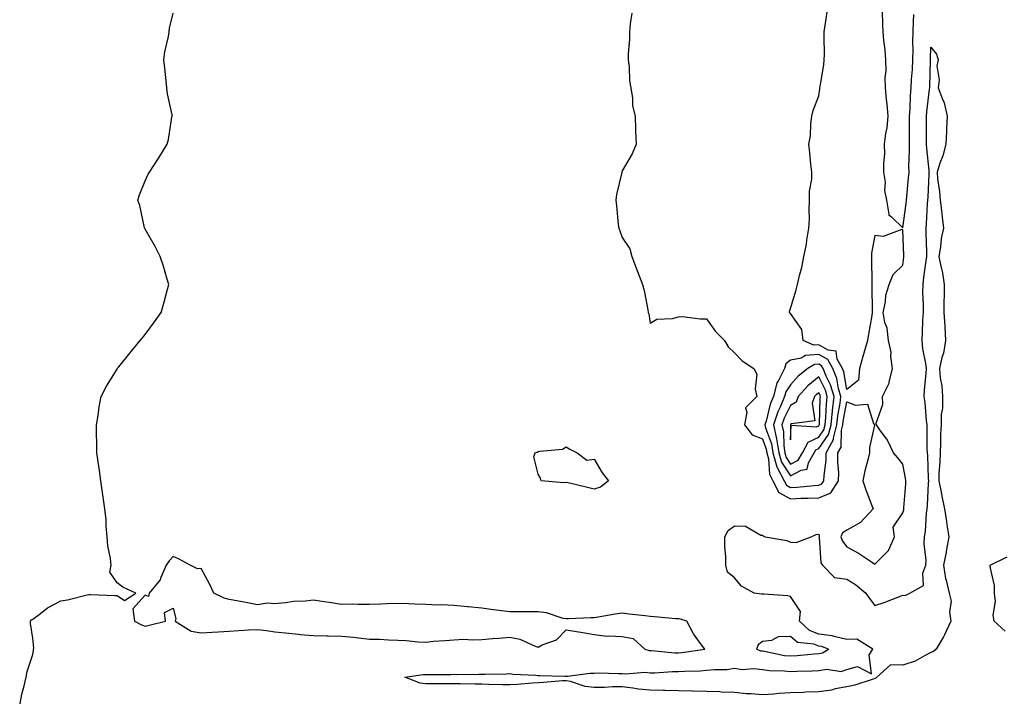
# Model space of a CAD drawing. Units: inches. Extents: x 955283 to 957923, y 7263578 to 7266218.
# Drawn here: x 956403 to 956754, y 7264405 to 7264646 of the extents above; entities that cross this region are included whole.
import ezdxf

# ---------------------------------------------------------------- set-up
doc = ezdxf.new("R2010")
doc.units = ezdxf.units.IN
doc.header["$MEASUREMENT"] = 0
doc.layers.add('Contour_95527263', color=7, linetype='Continuous', true_color=0x2dbddf)

msp = doc.modelspace()

# ---------------------------------------------------------------- linework, layer by layer
at = {"layer": 'Contour_95527263'}
for points in [[(956403.38, 7264401.92, 3176), (956404.11, 7264405.86, 3176), (956405.01, 7264408.88, 3176), (956405.7, 7264411.92, 3176), (956406.02, 7264413.95, 3176), (956408.05, 7264419.98, 3176), (956408.36, 7264421.61, 3176), (956408.35, 7264421.92, 3176), (956408.4, 7264422.27, 3176), (956408.05, 7264425.81, 3176), (956407.19, 7264431.06, 3176), (956407.19, 7264431.92, 3176), (956407.57, 7264432.4, 3176), (956408.05, 7264432.66, 3176), (956410.8, 7264434.67, 3176), (956413.33, 7264436.64, 3176), (956418.05, 7264439.13, 3176), (956420.44, 7264439.53, 3176), (956427.41, 7264441.28, 3176), (956428.05, 7264441.39, 3176), (956428.59, 7264441.38, 3176), (956437.17, 7264441.04, 3176), (956438.05, 7264441.02, 3176), (956440.67, 7264439.3, 3176), (956444.79, 7264441.92, 3176), (956440.11, 7264443.98, 3176), (956438.05, 7264445.54, 3176), (956435.48, 7264449.35, 3176), (956436.01, 7264451.92, 3176), (956435.75, 7264454.22, 3176), (956434.84, 7264458.71, 3176), (956434.54, 7264461.92, 3176), (956434.2, 7264465.77, 3176), (956434.19, 7264468.06, 3176), (956433.74, 7264471.92, 3176), (956433.05, 7264476.92, 3176), (956432.26, 7264481.92, 3176), (956431.77, 7264485.64, 3176), (956431.33, 7264488.64, 3176), (956430.89, 7264491.92, 3176), (956430.89, 7264494.76, 3176), (956430.72, 7264499.25, 3176), (956430.74, 7264501.92, 3176), (956431.31, 7264505.18, 3176), (956431.68, 7264508.29, 3176), (956432.45, 7264511.92, 3176), (956434.28, 7264515.69, 3176), (956438.05, 7264521.74, 3176), (956438.12, 7264521.85, 3176), (956438.16, 7264521.92, 3176), (956438.66, 7264522.53, 3176), (956442.61, 7264527.36, 3176), (956446.36, 7264531.92, 3176), (956447.1, 7264532.87, 3176), (956448.05, 7264534.12, 3176), (956451.44, 7264538.53, 3176), (956453.76, 7264541.92, 3176), (956454.7, 7264545.27, 3176), (956455.88, 7264549.75, 3176), (956456.49, 7264551.92, 3176), (956455.8, 7264554.17, 3176), (956454.56, 7264558.43, 3176), (956453.48, 7264561.92, 3176), (956451.59, 7264565.46, 3176), (956448.05, 7264571.59, 3176), (956447.95, 7264571.82, 3176), (956447.91, 7264571.92, 3176), (956447.85, 7264572.12, 3176), (956446.14, 7264580.01, 3176), (956445.51, 7264581.92, 3176), (956446.09, 7264583.88, 3176), (956448.05, 7264588.82, 3176), (956449.06, 7264590.91, 3176), (956449.57, 7264591.92, 3176), (956452.76, 7264596.63, 3176), (956453, 7264596.97, 3176), (956455.93, 7264601.92, 3176), (956456.43, 7264603.54, 3176), (956457.62, 7264611.49, 3176), (956457.73, 7264611.92, 3176), (956457.67, 7264612.3, 3176), (956456.01, 7264619.88, 3176), (956455.79, 7264621.92, 3176), (956455.54, 7264624.43, 3176), (956455.06, 7264628.93, 3176), (956454.76, 7264631.92, 3176), (956455.15, 7264634.82, 3176), (956456.36, 7264640.23, 3176), (956456.61, 7264641.92, 3176), (956456.77, 7264643.2, 3176), (956458.05, 7264648.62, 3176)], [(956621.45, 7264648.52, 3176), (956620.85, 7264644.72, 3176), (956620.61, 7264641.92, 3176), (956620.61, 7264639.36, 3176), (956620.17, 7264634.04, 3176), (956620.17, 7264631.92, 3176), (956620.51, 7264629.46, 3176), (956620.6, 7264624.47, 3176), (956621.07, 7264621.92, 3176), (956621.67, 7264618.3, 3176), (956621.73, 7264615.6, 3176), (956622.6, 7264611.92, 3176), (956622.82, 7264607.15, 3176), (956622.8, 7264606.67, 3176), (956623.01, 7264601.92, 3176), (956621.57, 7264598.4, 3176), (956618.05, 7264592.42, 3176), (956617.96, 7264592.01, 3176), (956617.94, 7264591.92, 3176), (956617.92, 7264591.79, 3176), (956616.06, 7264583.91, 3176), (956615.77, 7264581.92, 3176), (956616.03, 7264579.9, 3176), (956616.65, 7264573.32, 3176), (956616.82, 7264571.92, 3176), (956617.15, 7264571.02, 3176), (956618.05, 7264568.65, 3176), (956620.72, 7264564.59, 3176), (956621.46, 7264561.92, 3176), (956623.21, 7264557.08, 3176), (956623.45, 7264556.52, 3176), (956625.29, 7264551.92, 3176), (956625.82, 7264549.69, 3176), (956627.12, 7264542.85, 3176), (956627.33, 7264541.92, 3176), (956627.53, 7264541.4, 3176), (956628.05, 7264538.14, 3176), (956630.41, 7264539.56, 3176), (956635.95, 7264539.82, 3176), (956638.05, 7264540.42, 3176), (956639.48, 7264540.49, 3176), (956645.76, 7264539.63, 3176), (956648.05, 7264539.69, 3176), (956651.26, 7264535.13, 3176), (956654.43, 7264531.92, 3176), (956655.78, 7264529.65, 3176), (956658.05, 7264527.5, 3176), (956660.82, 7264524.69, 3176), (956664.99, 7264521.92, 3176), (956666.04, 7264519.91, 3176), (956665.42, 7264514.55, 3176), (956665.99, 7264511.92, 3176), (956662.01, 7264507.96, 3176), (956662.5, 7264506.37, 3176), (956661.59, 7264501.92, 3176), (956664.4, 7264498.27, 3176), (956668.05, 7264496.92, 3176), (956669.37, 7264493.24, 3176), (956669.57, 7264491.92, 3176), (956670.17, 7264489.8, 3176), (956670.48, 7264484.35, 3176), (956671.76, 7264481.92, 3176), (956673.85, 7264477.72, 3176), (956678.05, 7264475.54, 3176), (956681.84, 7264475.71, 3176), (956684.26, 7264475.71, 3176), (956688.05, 7264475.88, 3176), (956692.33, 7264477.64, 3176), (956695.15, 7264481.92, 3176), (956695.22, 7264484.75, 3176), (956694.87, 7264488.74, 3176), (956694.92, 7264491.92, 3176), (956696.02, 7264493.95, 3176), (956696.14, 7264500.01, 3176), (956696.65, 7264501.92, 3176), (956696.78, 7264503.19, 3176), (956698.05, 7264510.03, 3176), (956701.13, 7264508.84, 3176), (956705.41, 7264509.28, 3176), (956707.59, 7264502.38, 3176), (956707.9, 7264501.92, 3176), (956707.89, 7264501.76, 3176), (956706.2, 7264493.77, 3176), (956706.12, 7264491.92, 3176), (956705.53, 7264489.4, 3176), (956704.52, 7264485.45, 3176), (956703.75, 7264481.92, 3176), (956704.83, 7264478.7, 3176), (956707.15, 7264472.82, 3176), (956707.48, 7264471.92, 3176), (956702.92, 7264467.05, 3176), (956698.05, 7264464.31, 3176), (956696.57, 7264463.4, 3176), (956695.99, 7264461.92, 3176), (956696.5, 7264460.37, 3176), (956698.05, 7264458.43, 3176), (956702.27, 7264456.14, 3176), (956707.16, 7264452.81, 3176), (956708.05, 7264452.23, 3176), (956712.92, 7264457.05, 3176), (956715.11, 7264461.92, 3176), (956714.57, 7264465.4, 3176), (956718.05, 7264470.56, 3176), (956718.34, 7264471.63, 3176), (956718.38, 7264471.92, 3176), (956718.4, 7264472.27, 3176), (956719.06, 7264480.91, 3176), (956719.11, 7264481.92, 3176), (956719.02, 7264482.89, 3176), (956718.05, 7264487.9, 3176), (956716.27, 7264490.14, 3176), (956714.74, 7264491.92, 3176), (956712.59, 7264496.46, 3176), (956709.84, 7264500.13, 3176), (956708.6, 7264501.92, 3176), (956708.57, 7264502.44, 3176), (956710.84, 7264509.13, 3176), (956710.76, 7264511.92, 3176), (956713.21, 7264516.76, 3176), (956713.2, 7264517.07, 3176), (956714.32, 7264521.92, 3176), (956713.72, 7264526.25, 3176), (956713.86, 7264527.73, 3176), (956712.86, 7264531.92, 3176), (956712.45, 7264536.32, 3176), (956711.63, 7264538.34, 3176), (956711.03, 7264541.92, 3176), (956711.81, 7264545.68, 3176), (956711.92, 7264548.05, 3176), (956713.15, 7264551.92, 3176), (956714.58, 7264555.39, 3176), (956718.05, 7264558.79, 3176), (956718.35, 7264561.62, 3176), (956718.39, 7264561.92, 3176), (956718.38, 7264562.25, 3176), (956718.05, 7264571.31, 3176), (956717.62, 7264571.49, 3176), (956711.01, 7264568.96, 3176), (956708.05, 7264569.3, 3176), (956706.89, 7264563.08, 3176), (956706.88, 7264561.92, 3176), (956706.83, 7264560.7, 3176), (956707.01, 7264552.96, 3176), (956706.96, 7264551.92, 3176), (956706.98, 7264550.85, 3176), (956707.07, 7264542.9, 3176), (956707.09, 7264541.92, 3176), (956706.93, 7264540.8, 3176), (956705.76, 7264534.21, 3176), (956705.47, 7264531.92, 3176), (956704.4, 7264528.27, 3176), (956703.75, 7264526.22, 3176), (956702.57, 7264521.92, 3176), (956702.22, 7264517.75, 3176), (956698.05, 7264514.48, 3176), (956696.95, 7264520.82, 3176), (956696.49, 7264521.92, 3176), (956694.64, 7264525.33, 3176), (956694.21, 7264528.08, 3176), (956691.47, 7264528.5, 3176), (956688.05, 7264530.35, 3176), (956686.37, 7264530.24, 3176), (956682.48, 7264531.92, 3176), (956682, 7264535.87, 3176), (956678.05, 7264541.6, 3176), (956677.77, 7264541.64, 3176), (956677.59, 7264541.92, 3176), (956677.68, 7264542.29, 3176), (956678.05, 7264543.31, 3176), (956680.03, 7264549.94, 3176), (956680.48, 7264551.92, 3176), (956681.19, 7264555.06, 3176), (956681.99, 7264557.98, 3176), (956682.78, 7264561.92, 3176), (956683.68, 7264566.29, 3176), (956683.8, 7264567.67, 3176), (956684.51, 7264571.92, 3176), (956684.73, 7264575.24, 3176), (956684.61, 7264578.48, 3176), (956684.8, 7264581.92, 3176), (956684.77, 7264585.2, 3176), (956685.59, 7264589.46, 3176), (956685.56, 7264591.92, 3176), (956685.26, 7264594.71, 3176), (956684.91, 7264598.78, 3176), (956684.55, 7264601.92, 3176), (956685.15, 7264604.82, 3176), (956685.22, 7264609.09, 3176), (956685.65, 7264611.92, 3176), (956686.12, 7264613.85, 3176), (956688.05, 7264619.12, 3176), (956688.45, 7264621.52, 3176), (956688.49, 7264621.92, 3176), (956688.56, 7264622.43, 3176), (956689.82, 7264630.15, 3176), (956690.05, 7264631.92, 3176), (956690.08, 7264633.95, 3176), (956689.96, 7264640.01, 3176), (956689.98, 7264641.92, 3176), (956690.33, 7264644.2, 3176), (956691.06, 7264648.91, 3176)], [(956710.63, 7264649.34, 3176), (956710.72, 7264644.59, 3176), (956710.9, 7264641.92, 3176), (956711.11, 7264638.86, 3176), (956711.62, 7264635.49, 3176), (956711.83, 7264631.92, 3176), (956711.92, 7264628.05, 3176), (956711.6, 7264625.47, 3176), (956711.72, 7264621.92, 3176), (956712.11, 7264617.86, 3176), (956712.33, 7264616.2, 3176), (956712.71, 7264611.92, 3176), (956712.31, 7264607.66, 3176), (956711.86, 7264605.73, 3176), (956711.41, 7264601.92, 3176), (956711.48, 7264598.49, 3176), (956711.11, 7264594.98, 3176), (956711.19, 7264591.92, 3176), (956711.67, 7264588.3, 3176), (956711.54, 7264585.41, 3176), (956712.24, 7264581.92, 3176), (956713.02, 7264576.95, 3176), (956712.96, 7264576.83, 3176), (956714.12, 7264575.85, 3176), (956718.05, 7264572.08, 3176), (956719.22, 7264580.75, 3176), (956719.33, 7264581.92, 3176), (956719.43, 7264583.3, 3176), (956720.08, 7264589.89, 3176), (956720.23, 7264591.92, 3176), (956720.16, 7264594.03, 3176), (956720.43, 7264599.54, 3176), (956720.36, 7264601.92, 3176), (956720.38, 7264604.25, 3176), (956720.43, 7264609.54, 3176), (956720.45, 7264611.92, 3176), (956720.63, 7264614.5, 3176), (956720.74, 7264619.23, 3176), (956720.94, 7264621.92, 3176), (956721.12, 7264624.99, 3176), (956721.45, 7264628.52, 3176), (956721.63, 7264631.92, 3176), (956721.69, 7264635.56, 3176), (956721.64, 7264638.33, 3176), (956721.7, 7264641.92, 3176), (956721.78, 7264645.65, 3176), (956721.93, 7264648.04, 3176)], [(956754.45, 7264428.32, 3175), (956750.61, 7264431.92, 3175), (956750.22, 7264434.09, 3175), (956751.01, 7264438.96, 3175), (956750.73, 7264441.92, 3175), (956750.7, 7264444.57, 3175), (956749.2, 7264450.77, 3175), (956749.19, 7264451.92, 3175), (956755.15, 7264454.82, 3175)]]:
    msp.add_polyline3d(points, dxfattribs=at)
for points in [[(956708.05, 7264411.45, 3175), (956707.43, 7264411.3, 3175), (956700.9, 7264409.07, 3175), (956698.05, 7264408.54, 3175), (956693.9, 7264407.77, 3175), (956692.59, 7264407.38, 3175), (956688.05, 7264406.74, 3175), (956683.36, 7264406.61, 3175), (956682.68, 7264406.55, 3175), (956678.05, 7264406.39, 3175), (956673.87, 7264406.1, 3175), (956672.04, 7264405.91, 3175), (956668.05, 7264405.61, 3175), (956663.98, 7264405.99, 3175), (956662.2, 7264406.07, 3175), (956658.05, 7264406.51, 3175), (956653.3, 7264406.67, 3175), (956652.84, 7264406.71, 3175), (956648.05, 7264406.85, 3175), (956643.13, 7264407, 3175), (956642.97, 7264407, 3175), (956638.05, 7264407.13, 3175), (956633.29, 7264407.16, 3175), (956632.71, 7264407.26, 3175), (956628.05, 7264407.3, 3175), (956623.81, 7264407.68, 3175), (956621.88, 7264408.09, 3175), (956618.05, 7264408.53, 3175), (956614.68, 7264408.55, 3175), (956611.69, 7264408.28, 3175), (956608.05, 7264408.3, 3175), (956604.81, 7264408.68, 3175), (956599.58, 7264410.39, 3175), (956598.05, 7264410.65, 3175), (956596.75, 7264410.62, 3175), (956589.96, 7264410.01, 3175), (956588.05, 7264409.97, 3175), (956586, 7264409.87, 3175), (956580.66, 7264409.31, 3175), (956578.05, 7264409.2, 3175), (956575.37, 7264409.24, 3175), (956570.57, 7264409.4, 3175), (956568.05, 7264409.45, 3175), (956565.6, 7264409.47, 3175), (956560.36, 7264409.61, 3175), (956558.05, 7264409.63, 3175), (956555.74, 7264409.61, 3175), (956550.36, 7264409.61, 3175), (956548.05, 7264409.58, 3175), (956546.01, 7264409.88, 3175), (956540.6, 7264411.92, 3175), (956547.07, 7264412.9, 3175), (956548.05, 7264412.91, 3175), (956549.08, 7264412.95, 3175), (956557.02, 7264412.95, 3175), (956558.05, 7264412.97, 3175), (956559.09, 7264412.96, 3175), (956566.93, 7264413.04, 3175), (956568.05, 7264413.01, 3175), (956569.18, 7264413.05, 3175), (956576.8, 7264413.17, 3175), (956578.05, 7264413.21, 3175), (956579.14, 7264413.01, 3175), (956587.3, 7264412.67, 3175), (956588.05, 7264412.56, 3175), (956588.72, 7264412.59, 3175), (956597.64, 7264412.33, 3175), (956598.05, 7264412.35, 3175), (956598.5, 7264412.37, 3175), (956606.59, 7264413.38, 3175), (956608.05, 7264413.42, 3175), (956609.61, 7264413.48, 3175), (956616.75, 7264413.22, 3175), (956618.05, 7264413.27, 3175), (956619.27, 7264413.14, 3175), (956626.27, 7264413.7, 3175), (956628.05, 7264413.56, 3175), (956629.66, 7264413.53, 3175), (956636.01, 7264413.96, 3175), (956638.05, 7264413.93, 3175), (956640.24, 7264414.11, 3175), (956645.76, 7264414.21, 3175), (956648.05, 7264414.41, 3175), (956650.88, 7264414.75, 3175), (956655.27, 7264414.7, 3175), (956658.05, 7264415.17, 3175), (956660.8, 7264414.67, 3175), (956664.97, 7264415, 3175), (956668.05, 7264414.64, 3175), (956670.47, 7264414.34, 3175), (956675.72, 7264414.25, 3175), (956678.05, 7264414.02, 3175), (956680.27, 7264414.14, 3175), (956685.77, 7264414.2, 3175), (956688.05, 7264414.33, 3175), (956690.94, 7264414.81, 3175), (956696.05, 7264413.92, 3175), (956698.05, 7264414.69, 3175), (956701.84, 7264415.71, 3175), (956706.82, 7264413.15, 3175), (956706.05, 7264419.92, 3175), (956707.29, 7264421.92, 3175), (956701.69, 7264425.56, 3175), (956698.05, 7264425.44, 3175), (956693.57, 7264426.4, 3175), (956692.83, 7264426.7, 3175), (956688.05, 7264427.34, 3175), (956684.71, 7264428.58, 3175), (956681.19, 7264431.92, 3175), (956681.53, 7264435.4, 3175), (956678.05, 7264440.69, 3175), (956677.08, 7264440.95, 3175), (956668.48, 7264441.49, 3175), (956668.05, 7264441.58, 3175), (956667.71, 7264441.58, 3175), (956665.05, 7264441.92, 3175), (956660.5, 7264444.37, 3175), (956658.05, 7264447.41, 3175), (956655.54, 7264449.41, 3175), (956654.92, 7264451.92, 3175), (956654.99, 7264454.98, 3175), (956654.56, 7264458.43, 3175), (956654.61, 7264461.92, 3175), (956655.75, 7264464.22, 3175), (956658.05, 7264465.9, 3175), (956661.91, 7264465.78, 3175), (956667.39, 7264462.58, 3175), (956668.05, 7264462.51, 3175), (956668.39, 7264462.26, 3175), (956669.03, 7264461.92, 3175), (956676.75, 7264460.62, 3175), (956678.05, 7264460.08, 3175), (956679.98, 7264459.99, 3175), (956685.32, 7264461.92, 3175), (956687.19, 7264462.78, 3175), (956688.05, 7264462.93, 3175), (956688.21, 7264462.08, 3175), (956688.15, 7264461.92, 3175), (956688.19, 7264461.78, 3175), (956688.85, 7264452.72, 3175), (956689.42, 7264451.92, 3175), (956693.66, 7264447.53, 3175), (956698.05, 7264446.87, 3175), (956701.16, 7264445.03, 3175), (956704.89, 7264441.92, 3175), (956706.14, 7264440.01, 3175), (956708.05, 7264437.45, 3175), (956711.41, 7264438.56, 3175), (956716.82, 7264440.69, 3175), (956718.05, 7264441.14, 3175), (956718.88, 7264441.09, 3175), (956720.51, 7264441.92, 3175), (956725.37, 7264444.6, 3175), (956725.15, 7264449.02, 3175), (956726.21, 7264451.92, 3175), (956726.28, 7264453.69, 3175), (956725.66, 7264459.53, 3175), (956725.73, 7264461.92, 3175), (956726.09, 7264463.88, 3175), (956726.48, 7264470.35, 3175), (956726.71, 7264471.92, 3175), (956726.8, 7264473.17, 3175), (956727.2, 7264481.07, 3175), (956727.25, 7264481.92, 3175), (956727.16, 7264482.81, 3175), (956726.91, 7264490.78, 3175), (956726.76, 7264491.92, 3175), (956726.71, 7264493.26, 3175), (956726.72, 7264500.59, 3175), (956726.66, 7264501.92, 3175), (956726.5, 7264503.47, 3175), (956725.92, 7264509.79, 3175), (956725.68, 7264511.92, 3175), (956725.75, 7264514.22, 3175), (956726.36, 7264520.23, 3175), (956726.41, 7264521.92, 3175), (956726.25, 7264523.72, 3175), (956725.09, 7264528.96, 3175), (956724.91, 7264531.92, 3175), (956725.04, 7264534.93, 3175), (956725.19, 7264539.06, 3175), (956725.33, 7264541.92, 3175), (956725.37, 7264544.6, 3175), (956725.16, 7264549.03, 3175), (956725.21, 7264551.92, 3175), (956725.53, 7264554.44, 3175), (956726.39, 7264560.26, 3175), (956726.6, 7264561.92, 3175), (956726.57, 7264563.4, 3175), (956726.38, 7264570.25, 3175), (956726.33, 7264571.92, 3175), (956726.48, 7264573.49, 3175), (956726.79, 7264580.66, 3175), (956726.91, 7264581.92, 3175), (956726.99, 7264582.98, 3175), (956727.38, 7264591.25, 3175), (956727.42, 7264591.92, 3175), (956727.41, 7264592.56, 3175), (956726.52, 7264600.39, 3175), (956726.48, 7264601.92, 3175), (956726.49, 7264603.48, 3175), (956726.49, 7264610.36, 3175), (956726.5, 7264611.92, 3175), (956726.59, 7264613.38, 3175), (956727.56, 7264621.43, 3175), (956727.6, 7264621.92, 3175), (956727.63, 7264622.34, 3175), (956727.82, 7264631.69, 3175), (956727.83, 7264631.92, 3175), (956727.83, 7264632.14, 3175), (956728.05, 7264636.43, 3175), (956730.07, 7264633.94, 3175), (956730.57, 7264631.92, 3175), (956730.16, 7264629.81, 3175), (956730.91, 7264624.78, 3175), (956730.6, 7264621.92, 3175), (956732.1, 7264617.87, 3175), (956732.77, 7264616.64, 3175), (956733.8, 7264611.92, 3175), (956733.62, 7264607.49, 3175), (956733.53, 7264606.44, 3175), (956733.35, 7264601.92, 3175), (956732.23, 7264597.74, 3175), (956731.21, 7264595.08, 3175), (956730.2, 7264591.92, 3175), (956730.41, 7264589.56, 3175), (956731.1, 7264584.97, 3175), (956731.34, 7264581.92, 3175), (956731.74, 7264578.23, 3175), (956732.02, 7264575.89, 3175), (956732.45, 7264571.92, 3175), (956731.65, 7264568.32, 3175), (956731.48, 7264565.35, 3175), (956730.9, 7264561.92, 3175), (956731.5, 7264558.47, 3175), (956732.15, 7264556.02, 3175), (956732.73, 7264551.92, 3175), (956732.74, 7264547.23, 3175), (956732.68, 7264546.55, 3175), (956732.68, 7264541.92, 3175), (956732.97, 7264537, 3175), (956732.98, 7264536.85, 3175), (956733.26, 7264531.92, 3175), (956732.55, 7264527.42, 3175), (956731.95, 7264525.82, 3175), (956731.03, 7264521.92, 3175), (956731.34, 7264518.63, 3175), (956731.86, 7264515.73, 3175), (956732.15, 7264511.92, 3175), (956732.11, 7264507.86, 3175), (956731.67, 7264505.54, 3175), (956731.62, 7264501.92, 3175), (956731.44, 7264498.53, 3175), (956731.45, 7264495.32, 3175), (956731.28, 7264491.92, 3175), (956731.22, 7264488.75, 3175), (956730.84, 7264484.71, 3175), (956730.79, 7264481.92, 3175), (956731.5, 7264478.47, 3175), (956731.98, 7264475.85, 3175), (956732.83, 7264471.92, 3175), (956733.57, 7264467.44, 3175), (956733.72, 7264466.25, 3175), (956734.41, 7264461.92, 3175), (956733.63, 7264457.5, 3175), (956733.51, 7264456.46, 3175), (956732.55, 7264451.92, 3175), (956733.2, 7264447.07, 3175), (956733.43, 7264446.54, 3175), (956734.49, 7264441.92, 3175), (956735.19, 7264439.06, 3175), (956734.68, 7264435.29, 3175), (956735.12, 7264431.92, 3175), (956732.91, 7264427.06, 3175), (956732.45, 7264426.32, 3175), (956729.9, 7264421.92, 3175), (956728.91, 7264421.06, 3175), (956728.05, 7264420.71, 3175), (956725.72, 7264419.59, 3175), (956722.36, 7264417.61, 3175), (956718.05, 7264416.25, 3175), (956713.66, 7264416.31, 3175), (956708.79, 7264411.92, 3175), (956708.4, 7264411.57, 3175)], [(956688.05, 7264480.33, 3177), (956689.17, 7264480.8, 3177), (956689.92, 7264481.92, 3177), (956689.96, 7264483.83, 3177), (956690.67, 7264489.3, 3177), (956690.72, 7264491.92, 3177), (956693.27, 7264496.7, 3177), (956693.28, 7264497.15, 3177), (956694.55, 7264501.92, 3177), (956694.88, 7264505.09, 3177), (956695.72, 7264509.59, 3177), (956695.99, 7264511.92, 3177), (956695.14, 7264514.83, 3177), (956694.51, 7264518.38, 3177), (956693.07, 7264521.92, 3177), (956691.3, 7264525.17, 3177), (956688.05, 7264526.93, 3177), (956683.33, 7264526.64, 3177), (956681.82, 7264525.69, 3177), (956678.05, 7264524.92, 3177), (956676.37, 7264523.6, 3177), (956675.86, 7264521.92, 3177), (956673.55, 7264517.42, 3177), (956673.15, 7264516.82, 3177), (956671.89, 7264511.92, 3177), (956670.73, 7264509.24, 3177), (956669.32, 7264503.19, 3177), (956668.91, 7264501.92, 3177), (956669.15, 7264500.82, 3177), (956671.21, 7264495.08, 3177), (956671.7, 7264491.92, 3177), (956673.09, 7264486.96, 3177), (956673.24, 7264486.73, 3177), (956675.76, 7264481.92, 3177), (956676.52, 7264480.39, 3177), (956678.05, 7264479.6, 3177), (956680.28, 7264479.69, 3177), (956686.38, 7264480.25, 3177)], [(956678.05, 7264483.69, 3178), (956681.83, 7264485.7, 3178), (956683.94, 7264486.03, 3178), (956684.42, 7264488.29, 3178), (956686.49, 7264491.92, 3178), (956687.03, 7264492.94, 3178), (956688.05, 7264493.4, 3178), (956691.54, 7264498.43, 3178), (956692.46, 7264501.92, 3178), (956692.96, 7264506.83, 3178), (956692.96, 7264507.01, 3178), (956693.55, 7264511.92, 3178), (956692.3, 7264516.17, 3178), (956690.76, 7264519.21, 3178), (956689.65, 7264521.92, 3178), (956689.09, 7264522.96, 3178), (956688.05, 7264523.51, 3178), (956686.55, 7264523.42, 3178), (956684.14, 7264521.92, 3178), (956680.74, 7264519.23, 3178), (956678.05, 7264516.14, 3178), (956676.35, 7264513.62, 3178), (956675.91, 7264511.92, 3178), (956674.27, 7264508.14, 3178), (956673.44, 7264506.53, 3178), (956671.94, 7264501.92, 3178), (956673.05, 7264496.92, 3178), (956673.83, 7264491.92, 3178), (956674.75, 7264488.62, 3178)], [(956678.05, 7264487.83, 3179), (956680.72, 7264489.25, 3179), (956682.24, 7264491.92, 3179), (956684.26, 7264495.71, 3179), (956688.05, 7264497.45, 3179), (956689.88, 7264500.09, 3179), (956690.36, 7264501.92, 3179), (956690.63, 7264504.5, 3179), (956690.77, 7264509.2, 3179), (956691.1, 7264511.92, 3179), (956690.41, 7264514.28, 3179), (956688.05, 7264518.93, 3179), (956684.19, 7264515.78, 3179), (956680.77, 7264511.92, 3179), (956680.01, 7264509.96, 3179), (956678.05, 7264508.77, 3179), (956675.73, 7264504.24, 3179), (956674.96, 7264501.92, 3179), (956675.53, 7264499.4, 3179), (956675.57, 7264494.4, 3179), (956675.95, 7264491.92, 3179), (956676.41, 7264490.28, 3179)], [(956688.05, 7264501.48, 3180), (956688.23, 7264501.74, 3180), (956688.27, 7264501.92, 3180), (956688.3, 7264502.17, 3180), (956688.6, 7264511.37, 3180), (956688.66, 7264511.92, 3180), (956688.52, 7264512.39, 3180), (956688.05, 7264513.32, 3180), (956687.28, 7264512.69, 3180), (956686.6, 7264511.92, 3180), (956685.68, 7264509.55, 3180), (956686.63, 7264503.34, 3180), (956678.33, 7264502.2, 3180), (956678.05, 7264502.03, 3180), (956678.01, 7264501.96, 3180), (956678, 7264501.92, 3180), (956678.01, 7264501.88, 3180), (956678.05, 7264496.52, 3180), (956678.19, 7264501.78, 3180), (956687.25, 7264501.12, 3180)], [(956608.05, 7264478.91, 3175), (956605.62, 7264479.49, 3175), (956598.79, 7264481.18, 3175), (956598.05, 7264481.36, 3175), (956597.3, 7264481.17, 3175), (956589.18, 7264481.92, 3175), (956588.95, 7264482.82, 3175), (956588.05, 7264484.33, 3175), (956586.55, 7264490.42, 3175), (956587.08, 7264491.92, 3175), (956587.78, 7264492.19, 3175), (956588.05, 7264492.32, 3175), (956588.64, 7264492.51, 3175), (956596.75, 7264493.22, 3175), (956598.05, 7264494.09, 3175), (956599.35, 7264493.22, 3175), (956601.97, 7264491.92, 3175), (956605.42, 7264489.29, 3175), (956608.05, 7264489.62, 3175), (956610.9, 7264484.77, 3175), (956613.15, 7264481.92, 3175), (956610.34, 7264479.63, 3175)], [(956638.05, 7264420.64, 3176), (956639.24, 7264420.73, 3176), (956647.44, 7264421.92, 3176), (956645.98, 7264423.99, 3176), (956643.48, 7264427.35, 3176), (956641.01, 7264431.92, 3176), (956638.75, 7264432.62, 3176), (956638.05, 7264432.74, 3176), (956637.17, 7264432.8, 3176), (956629.56, 7264433.43, 3176), (956628.05, 7264433.52, 3176), (956626.2, 7264433.77, 3176), (956620.56, 7264434.43, 3176), (956618.05, 7264434.78, 3176), (956615.53, 7264434.44, 3176), (956609.46, 7264433.33, 3176), (956608.05, 7264433.12, 3176), (956606.88, 7264433.09, 3176), (956598.89, 7264432.76, 3176), (956598.05, 7264432.74, 3176), (956597.06, 7264432.91, 3176), (956591.02, 7264434.89, 3176), (956588.05, 7264435.23, 3176), (956584.69, 7264435.28, 3176), (956581.33, 7264435.2, 3176), (956578.05, 7264435.26, 3176), (956574.2, 7264435.77, 3176), (956572.05, 7264435.92, 3176), (956568.05, 7264436.54, 3176), (956563.15, 7264437.02, 3176), (956562.93, 7264437.04, 3176), (956558.05, 7264437.49, 3176), (956553.81, 7264437.68, 3176), (956552.34, 7264437.63, 3176), (956548.05, 7264437.81, 3176), (956544.06, 7264437.93, 3176), (956541.87, 7264438.1, 3176), (956538.05, 7264438.23, 3176), (956534.27, 7264438.14, 3176), (956531.99, 7264437.98, 3176), (956528.05, 7264437.91, 3176), (956524.01, 7264437.88, 3176), (956522.05, 7264437.92, 3176), (956518.05, 7264437.88, 3176), (956514.52, 7264438.39, 3176), (956511.02, 7264438.95, 3176), (956508.05, 7264439.4, 3176), (956505.18, 7264439.05, 3176), (956501.04, 7264438.93, 3176), (956498.05, 7264438.48, 3176), (956494.24, 7264438.11, 3176), (956491.67, 7264438.3, 3176), (956488.05, 7264437.79, 3176), (956484.55, 7264438.42, 3176), (956480.79, 7264439.18, 3176), (956478.05, 7264439.69, 3176), (956476.23, 7264440.1, 3176), (956472.5, 7264441.92, 3176), (956471.1, 7264444.97, 3176), (956468.05, 7264450.73, 3176), (956466.7, 7264450.57, 3176), (956464.11, 7264451.92, 3176), (956460.15, 7264454.02, 3176), (956458.05, 7264454.98, 3176), (956456.59, 7264453.38, 3176), (956455.62, 7264451.92, 3176), (956453.66, 7264447.53, 3176), (956453.38, 7264446.59, 3176), (956449.55, 7264441.92, 3176), (956449.27, 7264440.7, 3176), (956448.05, 7264441.18, 3176), (956443.7, 7264436.27, 3176), (956444.31, 7264431.92, 3176), (956446.78, 7264430.65, 3176), (956448.05, 7264430.18, 3176), (956449.49, 7264430.48, 3176), (956455.29, 7264431.92, 3176), (956455.01, 7264434.96, 3176), (956458.05, 7264436.5, 3176), (956459.02, 7264432.89, 3176), (956458.73, 7264431.92, 3176), (956464.45, 7264428.32, 3176), (956468.05, 7264427.71, 3176), (956471.94, 7264428.03, 3176), (956474.22, 7264428.09, 3176), (956478.05, 7264428.38, 3176), (956481.44, 7264428.53, 3176), (956484.94, 7264428.81, 3176), (956488.05, 7264428.96, 3176), (956491.36, 7264428.61, 3176), (956494.24, 7264428.11, 3176), (956498.05, 7264427.76, 3176), (956502.67, 7264427.3, 3176), (956503.33, 7264427.2, 3176), (956508.05, 7264426.78, 3176), (956512.84, 7264426.71, 3176), (956513.31, 7264426.66, 3176), (956518.05, 7264426.57, 3176), (956522.32, 7264426.19, 3176), (956524.05, 7264425.92, 3176), (956528.05, 7264425.52, 3176), (956531.58, 7264425.45, 3176), (956534.75, 7264425.22, 3176), (956538.05, 7264425.14, 3176), (956541.11, 7264424.98, 3176), (956545.36, 7264424.61, 3176), (956548.05, 7264424.45, 3176), (956550.86, 7264424.73, 3176), (956554.99, 7264424.98, 3176), (956558.05, 7264425.32, 3176), (956561.58, 7264425.45, 3176), (956564.73, 7264425.24, 3176), (956568.05, 7264425.4, 3176), (956571.84, 7264425.71, 3176), (956574.12, 7264425.85, 3176), (956578.05, 7264426.19, 3176), (956581.58, 7264425.45, 3176), (956586.99, 7264422.98, 3176), (956588.05, 7264422.65, 3176), (956589.56, 7264423.43, 3176), (956594.69, 7264425.28, 3176), (956598.05, 7264428.8, 3176), (956601.79, 7264428.18, 3176), (956603.97, 7264427.84, 3176), (956608.05, 7264427.15, 3176), (956612.65, 7264426.52, 3176), (956613.26, 7264426.71, 3176), (956618.05, 7264426.4, 3176), (956621.91, 7264425.78, 3176), (956626.08, 7264421.92, 3176), (956627.64, 7264421.51, 3176), (956628.05, 7264421.48, 3176), (956628.5, 7264421.47, 3176), (956636.78, 7264420.65, 3176)], [(956688.05, 7264420.37, 3176), (956689.38, 7264420.59, 3176), (956691.48, 7264421.92, 3176), (956689.03, 7264422.9, 3176), (956688.05, 7264423.02, 3176), (956686.28, 7264423.69, 3176), (956680.45, 7264424.32, 3176), (956678.05, 7264426.51, 3176), (956673.63, 7264426.34, 3176), (956671.18, 7264425.05, 3176), (956668.05, 7264424.72, 3176), (956666.48, 7264423.49, 3176), (956665.9, 7264421.92, 3176), (956667.48, 7264421.35, 3176), (956668.05, 7264421.29, 3176), (956668.77, 7264421.2, 3176), (956675.87, 7264419.74, 3176), (956678.05, 7264419.53, 3176), (956680.33, 7264419.64, 3176), (956686.4, 7264420.27, 3176)]]:
    msp.add_polyline3d(points, close=True, dxfattribs=at)

doc.saveas('drawing.dxf')
